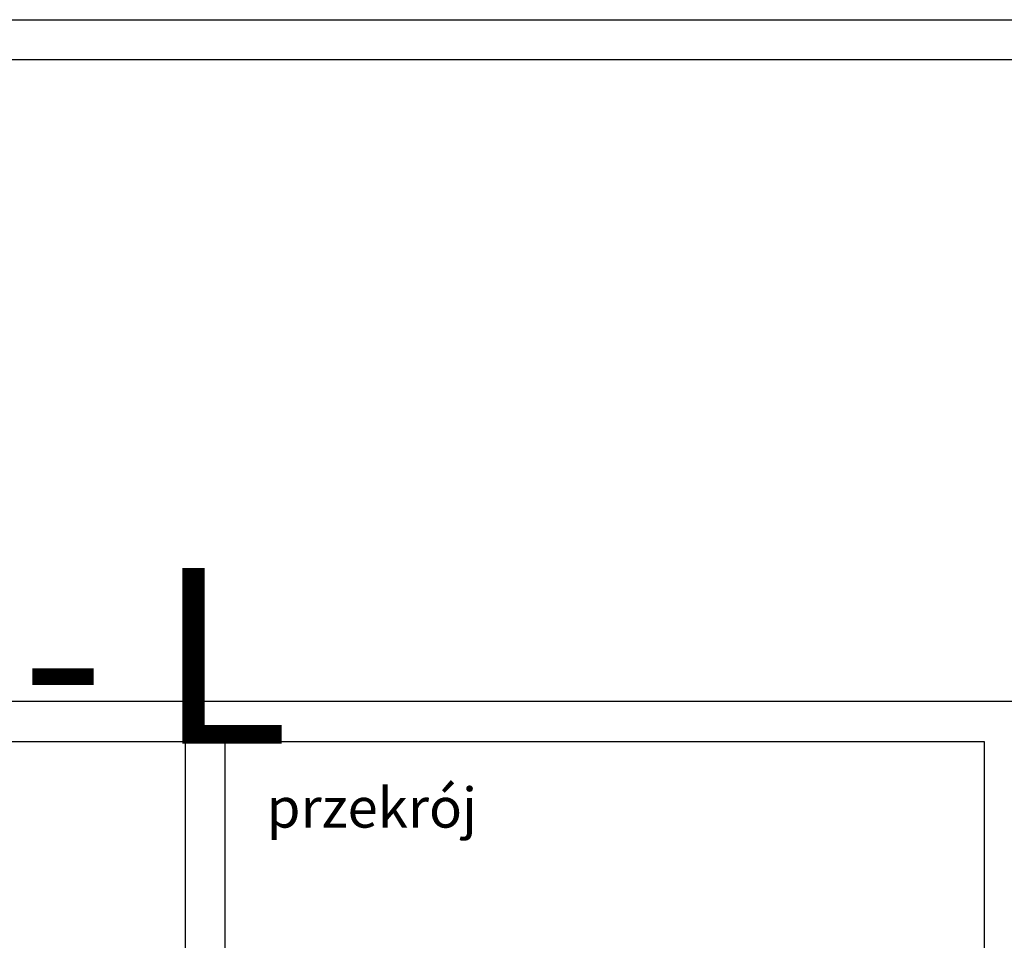
# Model space of a CAD drawing. Units: millimetres. Extents: x -22 to 442414, y -3563 to 3265.
# Drawn here: x 26939 to 28171, y 2113 to 3265 of the extents above; entities that cross this region are included whole.
import ezdxf

# ---------------------------------------------------------------- set-up
doc = ezdxf.new("R2010")
doc.units = ezdxf.units.MM
doc.header["$LTSCALE"] = 5
doc.layers.add('SLT_opisy', color=40, linetype='Continuous')
doc.layers.add('SLT_tabelka', color=20, linetype='Continuous')
doc.styles.get("Standard").update_dxf_attribs({"font": 'arial.ttf'})

msp = doc.modelspace()

# ---------------------------------------------------------------- linework, layer by layer
at = {"layer": 'SLT_tabelka'}
for points in [[(25072.43, 3264.88), (31145.96, 3264.88), (31145.96, -3562.64), (25072.43, -3562.64)], [(25122.43, 3214.88), (31095.96, 3214.88), (31095.96, 2411.84), (25122.43, 2411.84)], [(25122.43, 2361.84), (27145.96, 2361.84), (27145.96, -538.16), (25122.43, -538.16)], [(27195.96, 2361.84), (28145.96, 2361.84), (28145.96, -538.16), (27195.96, -538.16)]]:
    msp.add_lwpolyline(points, close=True, dxfattribs=at)

# ---------------------------------------------------------------- texts
at = {"layer": 'SLT_opisy', "attachment_point": 1}
for s, width, insert, char_height in [('\\pi845.12442;R120 podtynkowy - GC30', 5170.4808, (28.32, 2945.79), 220), ('\\pi750.95662;R120 podtynkowy - GC30F', 5170.4808, (6301.85, 2945.79), 220), ('\\pi641.10668;R120 podtynkowy - GC30FD', 5170.4808, (12575.37, 2945.79), 220), ('\\pi728.74652;R120 podtynkowy - GC30R', 5170.4808, (18848.9, 2945.79), 220), ('\\pi1159.21719;R120 podtynkowy - L', 5170.4808, (25122.43, 2945.79), 220), ('przekrój', 341.8978, (27248.07, 2304.19), 50)]:
    msp.add_mtext_dynamic_manual_height_columns(s, width=width, gutter_width=1, heights=[0], dxfattribs=dict(at, insert=insert, char_height=char_height))

doc.saveas('drawing.dxf')
